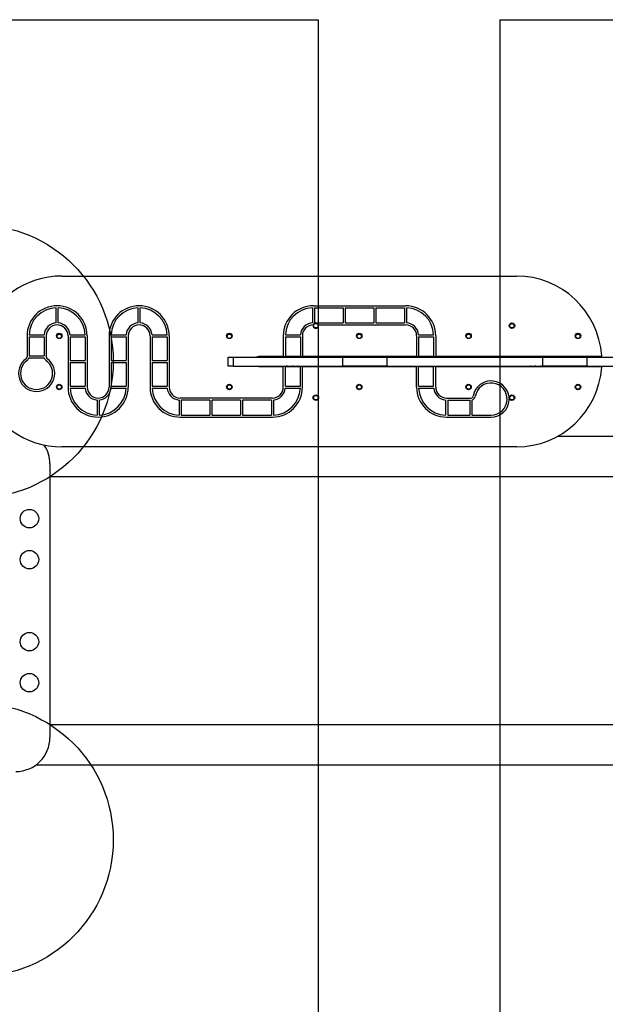
# Model space of a CAD drawing. Units: millimetres. Extents: x 16967 to 22938, y 37695 to 41775.
# Drawn here: x 19494 to 20351, y 39216 to 40657 of the extents above; entities that cross this region are included whole.
import ezdxf

# ---------------------------------------------------------------- set-up
doc = ezdxf.new("R2010")
doc.units = ezdxf.units.MM
doc.header["$LTSCALE"] = 200
doc.layers.add('OTWORY_MONTAŻOWE', color=1, linetype='Continuous')
doc.layers.add('WYLEWKI_BETONOWE', color=52, linetype='Continuous')

msp = doc.modelspace()

# ---------------------------------------------------------------- linework, layer by layer
at = {"color": 7, "linetype": 'Continuous', "lineweight": 25}
for p, q in [((19555.8, 40281.6), (20220.8, 40281.6)), ((19923.7, 40238.1), (20058.7, 40238.1)), ((19547.2, 40213.1), (19547.2, 40235.1)), ((19550.2, 40213.1), (19550.2, 40235.1)), ((19667.2, 40213.1), (19667.2, 40235.1)), ((19670.2, 40213.1), (19670.2, 40235.1)), ((19922.2, 40235.1), (19922.2, 40213.1)), ((19925.2, 40235.1), (19925.2, 40213.1)), ((19925.2, 40235.1), (19967.2, 40235.1)), ((19967.2, 40235.1), (19967.2, 40213.1)), ((19970.2, 40235.1), (20012.2, 40235.1)), ((19970.2, 40235.1), (19970.2, 40213.1)), ((20012.2, 40235.1), (20012.2, 40213.1)), ((20015.2, 40235.1), (20015.2, 40213.1)), ((20015.2, 40235.1), (20057.2, 40235.1)), ((20057.2, 40235.1), (20057.2, 40213.1)), ((20060.2, 40235.1), (20060.2, 40213.1)), ((19925.2, 40213.1), (19967.2, 40213.1)), ((19931.1, 40210.1), (20058.7, 40210.1)), ((19970.2, 40213.1), (20012.2, 40213.1)), ((20015.2, 40213.1), (20057.2, 40213.1)), ((19504.7, 40194.1), (19504.7, 40163.5)), ((19507.7, 40195.6), (19529.8, 40195.6)), ((19532.7, 40194.1), (19532.7, 40163.5)), ((19564.7, 40194.1), (19564.7, 40119.1)), ((19567.6, 40195.6), (19589.7, 40195.6)), ((19592.7, 40194.1), (19592.7, 40119.1)), ((19624.7, 40194.1), (19624.7, 40119.1)), ((19627.7, 40195.6), (19649.8, 40195.6)), ((19652.7, 40194.1), (19652.7, 40119.1)), ((19684.7, 40194.1), (19684.7, 40119.1)), ((19687.6, 40195.6), (19709.7, 40195.6)), ((19712.7, 40194.1), (19712.7, 40119.1)), ((19879.7, 40194.1), (19879.7, 40163.8)), ((19882.7, 40195.6), (19904.8, 40195.6)), ((19907.7, 40194.1), (19907.7, 40163.8)), ((20074.7, 40194.1), (20074.7, 40163.8)), ((20077.6, 40195.6), (20099.7, 40195.6)), ((20102.7, 40194.1), (20102.7, 40163.8)), ((19507.7, 40192.6), (19529.7, 40192.6)), ((19507.7, 40192.6), (19507.7, 40165)), ((19529.7, 40192.6), (19529.7, 40165)), ((19567.7, 40192.6), (19567.7, 40158.1)), ((19567.7, 40192.6), (19589.7, 40192.6)), ((19589.7, 40192.6), (19589.7, 40158.1)), ((19627.7, 40192.6), (19649.7, 40192.6)), ((19627.7, 40192.6), (19627.7, 40158.1)), ((19649.7, 40192.6), (19649.7, 40158.1)), ((19687.7, 40192.6), (19687.7, 40158.1)), ((19687.7, 40192.6), (19709.7, 40192.6)), ((19709.7, 40192.6), (19709.7, 40158.1)), ((19882.7, 40192.6), (19882.7, 40163.8)), ((19882.7, 40192.6), (19904.7, 40192.6)), ((19904.7, 40192.6), (19904.7, 40163.8)), ((20077.7, 40192.6), (20099.7, 40192.6)), ((20077.7, 40192.6), (20077.7, 40163.8)), ((20099.7, 40192.6), (20099.7, 40163.8)), ((19507.7, 40165), (19529.7, 40165)), ((19507.5, 40162), (19529.9, 40162)), ((19567.7, 40158.1), (19589.7, 40158.1)), ((19567.7, 40155.1), (19567.7, 40120.6)), ((19567.7, 40155.1), (19589.7, 40155.1)), ((19589.7, 40155.1), (19589.7, 40120.6)), ((19627.7, 40158.1), (19649.7, 40158.1)), ((19627.7, 40155.1), (19627.7, 40120.6)), ((19627.7, 40155.1), (19649.7, 40155.1)), ((19649.7, 40155.1), (19649.7, 40120.6)), ((19687.7, 40158.1), (19709.7, 40158.1)), ((19687.7, 40155.1), (19687.7, 40120.6)), ((19687.7, 40155.1), (19709.7, 40155.1)), ((19709.7, 40155.1), (19709.7, 40120.6)), ((19799.1, 40149.8), (19799.1, 40162.8)), ((19799.1, 40162.8), (19806.3, 40162.8)), ((19806.3, 40162.8), (19806.3, 40149.8)), ((19806.3, 40162.8), (19966.7, 40162.8)), ((19879.7, 40163.8), (19843.8, 40163.8)), ((19879.7, 40163.8), (19882.7, 40163.8)), ((19904.7, 40163.8), (19882.7, 40163.8)), ((19885.7, 40163.8), (19892.7, 40163.8)), ((19885.7, 40163.8), (19885.7, 40162.8)), ((19892.7, 40162.8), (19892.7, 40163.8)), ((19900.7, 40162.8), (19900.7, 40163.8)), ((19904.7, 40163.8), (19907.7, 40163.8)), ((20074.7, 40163.8), (19907.7, 40163.8)), ((19937.3, 40162.8), (19937.3, 40163.8)), ((19966.7, 40149.8), (19966.7, 40162.8)), ((19966.7, 40162.8), (20031, 40162.8)), ((20031, 40162.8), (20031, 40149.8)), ((20031, 40162.8), (20259.5, 40162.8)), ((20074.7, 40163.8), (20077.7, 40163.8)), ((20099.7, 40163.8), (20077.7, 40163.8)), ((20099.7, 40163.8), (20102.7, 40163.8)), ((20344.6, 40163.8), (20102.7, 40163.8)), ((20204.3, 40163.8), (20204.3, 40162.8)), ((20241, 40163.8), (20241, 40162.8)), ((20249, 40163.8), (20256, 40163.8)), ((20249, 40163.8), (20249, 40162.8)), ((20256, 40162.8), (20256, 40163.8)), ((20259.5, 40149.8), (20259.5, 40162.8)), ((20259.5, 40162.8), (20323.8, 40162.8)), ((20323.8, 40162.8), (20323.8, 40149.8)), ((20323.8, 40162.8), (20530.2, 40162.8)), ((19806.3, 40149.8), (19799.1, 40149.8)), ((19806.3, 40149.8), (19966.7, 40149.8)), ((19843.8, 40149.4), (19879.7, 40149.4)), ((19879.7, 40119.1), (19879.7, 40149.4)), ((19882.7, 40149.4), (19879.7, 40149.4)), ((19882.7, 40149.4), (19904.7, 40149.4)), ((19882.7, 40120.6), (19882.7, 40149.4)), ((19900.7, 40149.4), (19900.7, 40149.8)), ((19904.7, 40120.6), (19904.7, 40149.4)), ((19907.7, 40149.4), (19904.7, 40149.4)), ((19907.7, 40119.1), (19907.7, 40149.4)), ((19907.7, 40149.4), (20074.7, 40149.4)), ((19937.3, 40149.4), (19937.3, 40149.8)), ((20031, 40149.8), (19966.7, 40149.8)), ((20031, 40149.8), (20259.5, 40149.8)), ((20074.7, 40119.1), (20074.7, 40149.4)), ((20077.7, 40149.4), (20074.7, 40149.4)), ((20077.7, 40149.4), (20099.7, 40149.4)), ((20077.7, 40120.6), (20077.7, 40149.4)), ((20099.7, 40120.6), (20099.7, 40149.4)), ((20102.7, 40149.4), (20099.7, 40149.4)), ((20102.7, 40149.4), (20344.6, 40149.4)), ((20102.7, 40119.1), (20102.7, 40149.4)), ((20204.3, 40149.8), (20204.3, 40149.4)), ((20241, 40149.8), (20241, 40149.4)), ((20323.8, 40149.8), (20259.5, 40149.8)), ((20323.8, 40149.8), (20530.2, 40149.8)), ((19567.7, 40120.6), (19589.7, 40120.6)), ((19567.7, 40117.6), (19589.8, 40117.6)), ((19627.6, 40117.6), (19649.7, 40117.6)), ((19627.7, 40120.6), (19649.7, 40120.6)), ((19687.7, 40120.6), (19709.7, 40120.6)), ((19687.7, 40117.6), (19709.8, 40117.6)), ((19882.6, 40117.6), (19904.7, 40117.6)), ((19882.7, 40120.6), (19904.7, 40120.6)), ((20077.7, 40120.6), (20099.7, 40120.6)), ((20077.7, 40117.6), (20099.8, 40117.6)), ((19607.2, 40100.2), (19607.2, 40078.2)), ((19610.2, 40100.2), (19610.2, 40078.2)), ((19727.2, 40100.2), (19727.2, 40078.2)), ((19863.7, 40103.1), (19728.7, 40103.1)), ((19730.2, 40100.1), (19730.2, 40078.1)), ((19772.2, 40100.1), (19730.2, 40100.1)), ((19772.2, 40100.1), (19772.2, 40078.1)), ((19775.2, 40100.1), (19775.2, 40078.1)), ((19817.2, 40100.1), (19775.2, 40100.1)), ((19817.2, 40100.1), (19817.2, 40078.1)), ((19862.2, 40100.1), (19820.2, 40100.1)), ((19820.2, 40100.1), (19820.2, 40078.1)), ((19862.2, 40100.1), (19862.2, 40078.1)), ((19865.2, 40100.2), (19865.2, 40078.2)), ((20117.2, 40100.2), (20117.2, 40078.2)), ((20118.7, 40103.1), (20154.1, 40103.1)), ((20120.2, 40100.1), (20152.6, 40100.1)), ((20120.2, 40100.1), (20120.2, 40078.1)), ((20152.6, 40100.1), (20152.6, 40078.1)), ((20155.6, 40100.3), (20155.6, 40078.1)), ((19728.7, 40075.1), (19863.7, 40075.1)), ((19730.2, 40078.1), (19772.2, 40078.1)), ((19775.2, 40078.1), (19817.2, 40078.1)), ((19820.2, 40078.1), (19862.2, 40078.1)), ((20118.7, 40075.1), (20183.7, 40075.1)), ((20120.2, 40078.1), (20152.6, 40078.1)), ((20155.6, 40078.1), (20183.7, 40078.1)), ((20690.5, 40046.8), (20280.5, 40046.8)), ((20220.8, 40031.6), (19555.8, 40031.6)), ((19538.3, 40006.6), (19538.3, 39606.6)), ((19518.1, 39566.5), (20479.4, 39566.5))]:
    msp.add_line(p, q, dxfattribs=at)
at = {"color": 1, "linetype": 'Continuous', "lineweight": 25}
for p, q in [((19885.7, 40163.8), (19885.7, 40163.8)), ((19892.7, 40163.8), (19892.7, 40163.8)), ((19928.3, 40163.8), (19928.3, 40162.8)), ((19930, 40163.8), (19930, 40162.8)), ((20211.7, 40163.8), (20211.7, 40162.8)), ((20213.3, 40163.8), (20213.3, 40162.8)), ((20249, 40163.8), (20249, 40163.8)), ((20256, 40163.8), (20256, 40163.8)), ((19885.7, 40149.8), (19885.7, 40149.4)), ((19892.7, 40149.4), (19892.7, 40149.8)), ((19928.3, 40149.4), (19928.3, 40149.8)), ((19930, 40149.4), (19930, 40149.8)), ((20211.7, 40149.4), (20211.7, 40149.8)), ((20213.3, 40149.4), (20213.3, 40149.8)), ((20249, 40149.8), (20249, 40149.4)), ((20256, 40149.4), (20256, 40149.8)), ((19538.3, 39988.1), (20690.5, 39988.1)), ((19538.3, 39625.2), (20514.9, 39625.2))]:
    msp.add_line(p, q, dxfattribs=at)
at = {"color": 7, "linetype": 'Continuous', "lineweight": 25, "flags": 128}
msp.add_lwpolyline([(19841.9, 40149.8), (19842.7, 40149.5), (19843.8, 40149.4)], dxfattribs=at)
at = {"color": 7, "linetype": 'Continuous', "lineweight": 25}
for centre, radius in [((19927.3, 40208.9), 3.2), ((20214.3, 40208.9), 4), ((20214.3, 40208.9), 3.2), ((19551.8, 40194), 4), ((19551.8, 40193.4), 3.2), ((19800.8, 40194), 4), ((19800.8, 40193.4), 3.2), ((19990.8, 40194), 4), ((19990.8, 40193.4), 3.2), ((20150.8, 40194), 4), ((20150.8, 40193.4), 3.2), ((20310.8, 40194), 4), ((20310.8, 40193.4), 3.2), ((19551.8, 40119.3), 4), ((19551.8, 40119.1), 3.2), ((19800.8, 40119.3), 4), ((19800.8, 40119.1), 3.2), ((19990.8, 40119.3), 4), ((19990.8, 40119.1), 3.2), ((20150.8, 40119.3), 4), ((20150.8, 40119.1), 3.2), ((20310.8, 40119.3), 4), ((20310.8, 40119.1), 3.2), ((19927.3, 40103.6), 4), ((20214.3, 40103.6), 4), ((19927.3, 40103.6), 3.2), ((20214.3, 40103.6), 3.2), ((19508.3, 39926.6), 13.5), ((19508.3, 39866.6), 13.5), ((19508.3, 39746.6), 13.5), ((19508.3, 39686.6), 13.5)]:
    msp.add_circle(centre, radius, dxfattribs=at)
for centre, radius, start, end in [((19555.8, 40156.6), 125, 90, 160.8661), ((20220.8, 40156.6), 125, 3.7917, 90), ((19548.7, 40194.1), 44, 0, 180), ((19668.7, 40194.1), 44, 0, 180), ((19923.7, 40194.1), 44, 90, 180), ((20058.7, 40194.1), 44, 0, 90), ((19548.7, 40194.1), 41, 92.0967, 177.9033), ((19548.7, 40194.1), 41, 2.0967, 87.9033), ((19668.7, 40194.1), 41, 92.0967, 177.9033), ((19668.7, 40194.1), 41, 2.0967, 87.9033), ((19923.7, 40194.1), 41, 92.0967, 177.9033), ((20058.7, 40194.1), 41, 2.0967, 87.9033), ((19548.7, 40194.1), 19, 94.5281, 175.4719), ((19548.7, 40194.1), 16, 0, 180), ((19548.7, 40194.1), 19, 4.5281, 85.4719), ((19668.7, 40194.1), 19, 94.5281, 175.4719), ((19668.7, 40194.1), 16, 0, 180), ((19668.7, 40194.1), 19, 4.5281, 85.4719), ((19923.7, 40194.1), 19, 94.5281, 175.4719), ((19923.7, 40194.1), 16, 90.5538, 180), ((19927.3, 40208.9), 4, 161.7797, 18.2316), ((19927.3, 40208.9), 4, 18.2316, 161.7797), ((20058.7, 40194.1), 16, 0, 90), ((20058.7, 40194.1), 19, 4.5281, 85.4719), ((20344.6, 40164.8), 1, 270, 3.7917), ((19518.7, 40139.1), 26.5, 125.6853, 54.3147), ((19518.7, 40139.1), 23.5, 125.6853, 54.3147), ((19501.2, 40163.5), 3.5, 305.6853, 0), ((19501.2, 40163.5), 6.5, 305.6853, 346.6576), ((19536.2, 40163.5), 6.5, 193.3424, 234.3147), ((19536.2, 40163.5), 3.5, 180, 234.3147), ((19843.8, 40157.8), 6, 90, 125.6853), ((19885.7, 40166.8), 4, 226.9216, 270), ((19892.7, 40166.8), 4, 270, 313.0784), ((20249, 40166.8), 4, 226.9216, 270), ((20256, 40166.8), 4, 270, 313.0784), ((19885.7, 40145.8), 4, 90, 113.1352), ((19892.7, 40145.8), 4, 66.8648, 90), ((20220.8, 40156.6), 125, 270, 356.2083), ((20249, 40145.8), 4, 90, 113.1352), ((20256, 40145.8), 4, 66.8648, 90), ((20344.6, 40148.4), 1, 356.2083, 90), ((20183.7, 40101.6), 26.5, 270, 170.4059), ((20183.7, 40101.6), 23.5, 270, 170.4059), ((19555.8, 40156.6), 125, 199.1339, 270), ((19608.7, 40119.1), 44, 180, 0), ((19608.7, 40119.1), 41, 182.0967, 267.9033), ((19608.7, 40119.1), 19, 184.5281, 265.4719), ((19608.7, 40119.1), 16, 180, 0), ((19608.7, 40119.1), 41, 272.0967, 357.9033), ((19608.7, 40119.1), 19, 274.5281, 355.4719), ((19728.7, 40119.1), 44, 180, 270), ((19728.7, 40119.1), 41, 182.0967, 267.9033), ((19728.7, 40119.1), 19, 184.5281, 265.4719), ((19728.7, 40119.1), 16, 180, 270), ((19863.7, 40119.1), 16, 270, 0), ((19863.7, 40119.1), 44, 270, 0), ((19863.7, 40119.1), 19, 274.5281, 355.4719), ((19863.7, 40119.1), 41, 272.0967, 357.9033), ((20118.7, 40119.1), 44, 180, 270), ((20118.7, 40119.1), 41, 182.0967, 267.9033), ((20118.7, 40119.1), 19, 184.5281, 265.4719), ((20118.7, 40119.1), 16, 180, 270), ((20154.1, 40106.6), 3.5, 270, 350.4059), ((20154.1, 40106.6), 6.5, 283.3424, 350.4059), ((19488.3, 40006.6), 50, 0, 33.6534), ((19488.3, 39606.6), 50, 270, 360)]:
    msp.add_arc(centre, radius, start, end, dxfattribs=at)
at = {"color": 1, "linetype": 'Continuous', "lineweight": 25}
for centre, start_param, end_param in [((19885.7, 40166.8), 4.483385, 4.712389), ((19892.7, 40166.8), 4.712389, 4.941393), ((20249, 40166.8), 4.483385, 4.712389), ((20256, 40166.8), 4.712389, 4.941393)]:
    msp.add_ellipse(centre, major_axis=(4, 0), ratio=0.75, start_param=start_param, end_param=end_param, dxfattribs=at)
at = {"color": 7, "linetype": 'Continuous', "lineweight": 25}
for points, knots in [([(19898, 40163.8), (19898.4, 40163.5), (19899.2, 40162.9), (19900.2, 40162.8), (19900.7, 40162.8)], [0, 0, 0, 0, 0.471586, 1, 1, 1, 1]), ([(19976.7, 40162.8), (19976.7, 40162.8), (19976.7, 40162.9), (19976.7, 40163.5), (19976.7, 40163.8)], [0, 0, 0, 0, 0.528414, 1, 1, 1, 1]), ([(20005, 40163.8), (20005, 40163.5), (20005, 40162.9), (20005, 40162.8), (20005, 40162.8)], [0, 0, 0, 0, 0.471586, 1, 1, 1, 1]), ([(20136.7, 40162.8), (20136.7, 40162.8), (20136.7, 40162.9), (20136.7, 40163.5), (20136.7, 40163.8)], [0, 0, 0, 0, 0.528414, 1, 1, 1, 1]), ([(20165, 40163.8), (20165, 40163.5), (20165, 40162.9), (20165, 40162.8), (20165, 40162.8)], [0, 0, 0, 0, 0.471586, 1, 1, 1, 1]), ([(20241, 40162.8), (20241.5, 40162.8), (20242.5, 40162.9), (20243.3, 40163.5), (20243.6, 40163.8)], [0, 0, 0, 0, 0.528414, 1, 1, 1, 1]), ([(20296.7, 40162.8), (20296.7, 40162.8), (20296.7, 40162.9), (20296.7, 40163.5), (20296.7, 40163.8)], [0, 0, 0, 0, 0.5284143, 1, 1, 1, 1]), ([(20325, 40163.8), (20325, 40163.5), (20325, 40162.9), (20325, 40162.8), (20325, 40162.8)], [0, 0, 0, 0, 0.471586, 1, 1, 1, 1]), ([(19900.7, 40149.8), (19900.1, 40149.7), (19899.6, 40149.7), (19899.1, 40149.4), (19899.1, 40149.4)], [0, 0, 0, 0, 0.980553, 1, 1, 1, 1]), ([(19976.7, 40149.4), (19976.7, 40149.4), (19976.7, 40149.7), (19976.7, 40149.7), (19976.7, 40149.8)], [0, 0, 0, 0, 0.019447, 1, 1, 1, 1]), ([(20005, 40149.8), (20005, 40149.7), (20005, 40149.7), (20005, 40149.4), (20005, 40149.4)], [0, 0, 0, 0, 0.980553, 1, 1, 1, 1]), ([(20136.7, 40149.4), (20136.7, 40149.4), (20136.7, 40149.7), (20136.7, 40149.7), (20136.7, 40149.8)], [0, 0, 0, 0, 0.019447, 1, 1, 1, 1]), ([(20165, 40149.8), (20165, 40149.7), (20165, 40149.7), (20165, 40149.4), (20165, 40149.4)], [0, 0, 0, 0, 0.980553, 1, 1, 1, 1]), ([(20242.5, 40149.4), (20242.5, 40149.4), (20242.1, 40149.7), (20241.5, 40149.7), (20241, 40149.8)], [0, 0, 0, 0, 0.0194474, 1, 1, 1, 1]), ([(20296.7, 40149.4), (20296.7, 40149.4), (20296.7, 40149.7), (20296.7, 40149.7), (20296.7, 40149.8)], [0, 0, 0, 0, 0.019447, 1, 1, 1, 1]), ([(20325, 40149.8), (20325, 40149.7), (20325, 40149.7), (20325, 40149.4), (20325, 40149.4)], [0, 0, 0, 0, 0.980553, 1, 1, 1, 1])]:
    msp.add_open_spline(points, degree=3, knots=knots, dxfattribs=at)
at = {"layer": 'OTWORY_MONTAŻOWE'}
for centre in [(19430.8, 40156.6), (19430.8, 39456.6)]:
    msp.add_circle(centre, 200, dxfattribs=at)
at = {"layer": 'WYLEWKI_BETONOWE'}
for p, q in [((18324.6, 40656.6), (19930.8, 40656.6)), ((19930.8, 40656.6), (19930.8, 38956.6)), ((20196.6, 40656.6), (21196.6, 40656.6)), ((20196.6, 40656.6), (20196.6, 38956.6))]:
    msp.add_line(p, q, dxfattribs=at)

doc.saveas('drawing.dxf')
